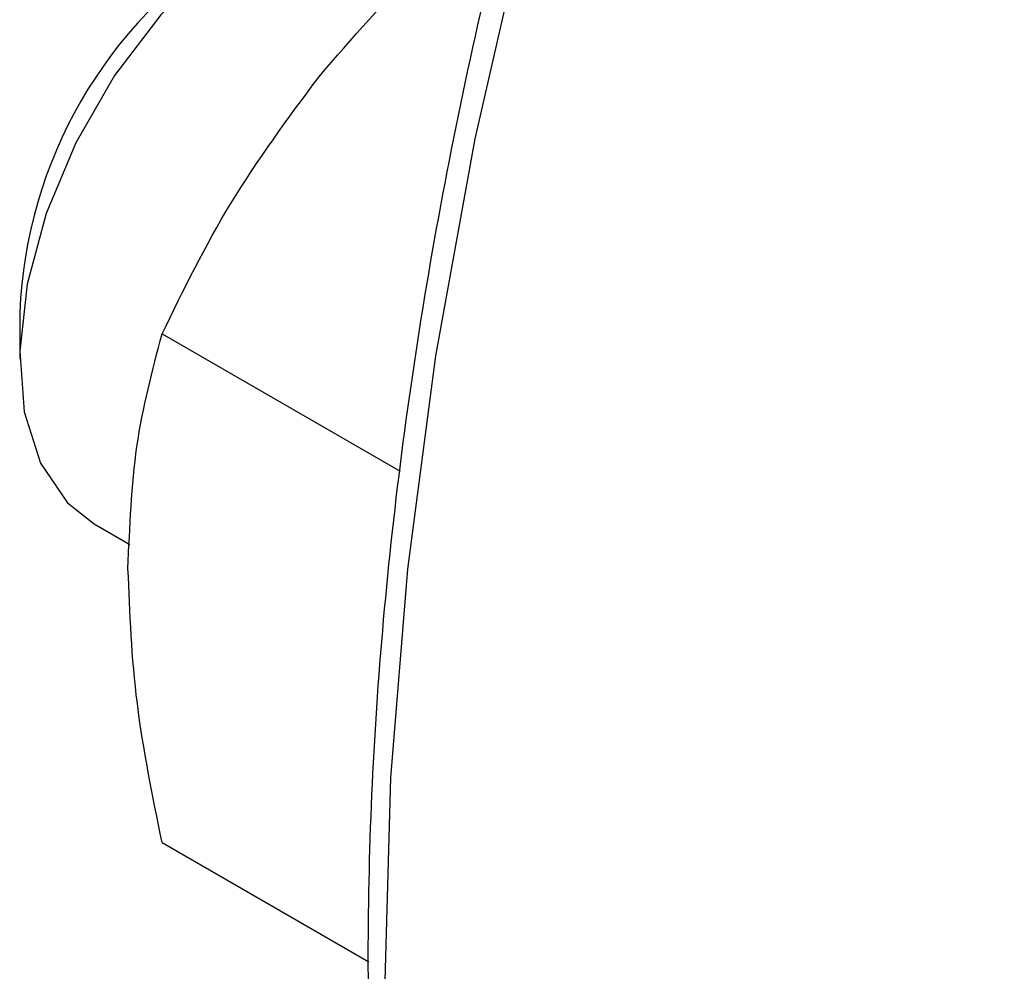
# Model space of a CAD drawing. Extents: x 0.4 to 10.6, y 0.4 to 8.1.
# Drawn here: x 2.5 to 2.5, y 5 to 5 of the extents above; entities that cross this region are included whole.
import ezdxf

# ---------------------------------------------------------------- set-up
doc = ezdxf.new("R2010")
doc.units = 0
doc.linetypes.add('SLD-SOLID', pattern=[0])
doc.layers.get('0').update_dxf_attribs({"linetype": 'CONTINUOUS'})

msp = doc.modelspace()

# ---------------------------------------------------------------- linework, layer by layer
at = {"color": 7, "linetype": 'SLD-SOLID'}
for p, q in [((2.463631559033374, 5.036138050103157), (2.463631559033374, 5.034777369916786)), ((2.467755929474628, 5.035510390582841), (2.474650285714401, 5.031530363467254)), ((2.465789344604922, 5.03000815318273), (2.466820638719893, 5.029412799762611)), ((2.467755929488005, 5.020778201283314), (2.473750007514514, 5.017317893711177))]:
    msp.add_line(p, q, dxfattribs=at)
at = {"color": 8, "linetype": 'SLD-SOLID', "flags": 128}
msp.add_lwpolyline([(2.593007177403653, 5.159175529314974), (2.58911331792094, 5.159706043311791), (2.584692444917066, 5.159882639589324), (2.580126489364588, 5.159635752150094), (2.57543500338616, 5.158966438204017), (2.570638076644993, 5.157877563856168), (2.565756250317828, 5.156373791833671), (2.560810429134472, 5.154461561519188), (2.555821791860526, 5.152149061376499), (2.550811700606669, 5.149446193886235), (2.545801609352812, 5.146364533141941), (2.540812972078867, 5.142917275288029), (2.53586715089551, 5.139119182011863), (2.530985324568345, 5.134986517331946), (2.526188397827178, 5.130536977952893), (2.52149691184875, 5.125789617485434), (2.516930956296272, 5.120764764855916), (2.512510083292398, 5.115483937254728), (2.508253223694035, 5.109969747996389), (2.504178606027507, 5.104245809685854), (2.500303678431211, 5.098336633105725), (2.496645033940003, 5.09226752225731), (2.493218339431279, 5.08606446600501), (2.490038268537002, 5.079754026788009), (2.487118438808954, 5.073363226875827), (2.484471353406291, 5.066919432654824), (2.482108347555096, 5.060450237441122), (2.480039540009198, 5.053983343321798), (2.478273789720119, 5.047546442530283), (2.476818657901679, 5.041167098863981), (2.47568037565172, 5.034872629651842), (2.474863817269588, 5.028689988777378), (2.474372479383637, 5.022645651257991), (2.474208465978126, 5.016765499874883)], dxfattribs=at)
at = {"color": 7, "linetype": 'SLD-SOLID', "flags": 128}
msp.add_lwpolyline([(2.476205164736543, 5.048050837815652), (2.475294361576923, 5.048418343363488), (2.473907872194049, 5.048523144167586), (2.472385285570703, 5.048184032511381), (2.470797796165161, 5.047416864879025), (2.469219633217655, 5.046257513176357), (2.467724589873613, 5.04476018740047), (2.466382572698178, 5.042994900840487), (2.465256332922928, 5.041044196333974), (2.46439853226803, 5.038999286655607), (2.463849280538728, 5.036955789509191), (2.463634260135437, 5.035009256550108), (2.463763525173236, 5.03325070549611), (2.464231031362624, 5.031762364239992), (2.465014918633782, 5.030613825964717), (2.465789344604917, 5.030008153182723)], dxfattribs=at)
at = {"color": 7, "linetype": 'SLD-SOLID'}
msp.add_arc((2.47694924653496, 5.035593483733545), 0.01332881663617658, 122.3469228560114, 177.6584536766866, dxfattribs=at)
for points, knots in [([(2.496030618595495, 5.092612051431742), (2.49488755507401, 5.090584541416108), (2.493288110258002, 5.087747524642362), (2.491087186946261, 5.083493533666076), (2.489291405808585, 5.079859360059291), (2.48727243216907, 5.075490185333972), (2.485289782761098, 5.070875744542106), (2.483369988685629, 5.066022877884474), (2.481561092431459, 5.061006926414341), (2.479894703441417, 5.055876504580159), (2.478395173754457, 5.050673055993506), (2.477081195407705, 5.045431644311874), (2.475967293577185, 5.040182920700033), (2.475064805908222, 5.034954228795356), (2.474382557358134, 5.029770338638143), (2.473927348144596, 5.024653926707905), (2.473704322030095, 5.019625897452285), (2.473717260427803, 5.014705604548517), (2.47396883360546, 5.009911018370117), (2.474460812372668, 5.005258917971942), (2.475194287198426, 5.000764980863767), (2.476169795049891, 4.996443809540432), (2.477387815095454, 4.99230938640023), (2.478847936926001, 4.988373920224719), (2.480552933428537, 4.984653228025926), (2.482494428486892, 4.981147571089896), (2.484707768147146, 4.977915081922533), (2.486275974624654, 4.975841263378857), (2.487165941989578, 4.974932270688473), (2.48716946947243, 4.974928667796666)], [0, 0, 0, 0, 0.04684109670060415, 0.06554294480201367, 0.09659689380416618, 0.1287550726782994, 0.1631762689905261, 0.199021444866868, 0.2359519961472437, 0.2736978352966408, 0.3120676919531427, 0.3509208869767309, 0.3901525656411602, 0.4296836351190285, 0.4694540781011319, 0.509418446956862, 0.5495428214627733, 0.5898027757032929, 0.6301820649102075, 0.6706717660839933, 0.7112682201489675, 0.7519759899362689, 0.7928067850098046, 0.8337801871128387, 0.8749246617732318, 0.9162789363749324, 0.9578936634901217, 0.9998331069364544, 1, 1, 1, 1]), ([(2.472293385112681, 5.042952208921425), (2.473264259584174, 5.044078875029124), (2.474986149590017, 5.046077068583219), (2.477053981512454, 5.047778666915105), (2.477955882267384, 5.048520832080206)], [0, 0, 0, 0, 0.5638423291835065, 1, 1, 1, 1]), ([(2.467755929474628, 5.035510390582841), (2.468377282347586, 5.036785680112955), (2.469631380415206, 5.039359641230669), (2.471400692691341, 5.041747455994531), (2.472293385112681, 5.042952208921425)], [0, 0, 0, 0, 0.4954579621805202, 1, 1, 1, 1]), ([(2.466769113384677, 5.02871397276086), (2.466818839498886, 5.029919541631844), (2.466919395688916, 5.032357444018013), (2.467475051447051, 5.034451744264769), (2.467755929474628, 5.035510390582841)], [0, 0, 0, 0, 0.494510722752162, 1, 1, 1, 1]), ([(2.467755929488005, 5.020778201283314), (2.467480116346568, 5.022133710974511), (2.466923433111073, 5.024869583227394), (2.466820863875707, 5.02742477240578), (2.466769113384677, 5.02871397276086)], [0, 0, 0, 0, 0.4954579621796983, 1, 1, 1, 1])]:
    msp.add_open_spline(points, degree=3, knots=knots, dxfattribs=at)

doc.saveas('drawing.dxf')
